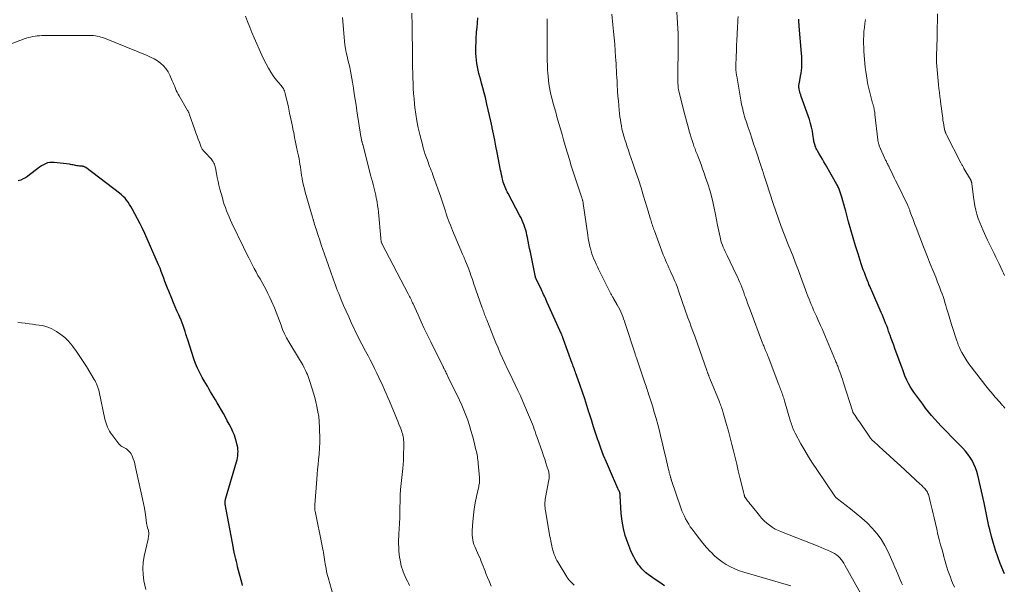
# Model space of a CAD drawing. Units: feet. Extents: x 1984995 to 1990021, y 506522 to 510000.
# Drawn here: x 1985395 to 1985628, y 507855 to 507989 of the extents above; entities that cross this region are included whole.
import ezdxf

# ---------------------------------------------------------------- set-up
doc = ezdxf.new("R2010")
doc.units = ezdxf.units.FT
doc.header["$LTSCALE"] = 100
doc.header["$MEASUREMENT"] = 0
doc.layers.add('CONTOUR INDEX', color=32, linetype='Continuous', lineweight=25)
doc.layers.add('CONTOUR INTERMEDIATE', color=40, linetype='Continuous', lineweight=15)

msp = doc.modelspace()

# ---------------------------------------------------------------- linework, layer by layer
at = {"layer": 'CONTOUR INDEX', "flags": 128}
for points, elevation in [([(1985547.88, 507854.58), (1985546.79, 507855.34), (1985545.69, 507856.09), (1985544.03, 507857.24), (1985543.69, 507857.48), (1985543.37, 507857.74), (1985543.07, 507858.01), (1985542.77, 507858.3), (1985542.49, 507858.6), (1985542.23, 507858.91), (1985541.98, 507859.23), (1985541.74, 507859.57), (1985541.34, 507860.15), (1985540.93, 507860.8), (1985540.56, 507861.46), (1985540.22, 507862.15), (1985539.92, 507862.85), (1985539.16, 507864.77), (1985538.58, 507866.46), (1985538.11, 507868.17), (1985537.81, 507869.92), (1985537.62, 507871.7), (1985537.37, 507875.92), (1985537.36, 507876.01), (1985537.35, 507876.11), (1985537.34, 507876.2), (1985537.33, 507876.3), (1985537.32, 507876.39), (1985537.3, 507876.49), (1985537.27, 507876.58), (1985537.24, 507876.67), (1985537.16, 507876.89), (1985537.08, 507877.09), (1985537, 507877.29), (1985536.92, 507877.48), (1985536.83, 507877.68), (1985534.81, 507882.23), (1985534.11, 507883.86), (1985533.43, 507885.51), (1985532.8, 507887.18), (1985532.2, 507888.86), (1985532.18, 507888.92), (1985531.62, 507890.58), (1985531.06, 507892.24), (1985530.53, 507893.91), (1985530, 507895.58), (1985529.95, 507895.73), (1985529.45, 507897.32), (1985528.94, 507898.91), (1985528.41, 507900.5), (1985527.86, 507902.08), (1985527.01, 507904.54), (1985526.88, 507904.89), (1985526.76, 507905.24), (1985526.63, 507905.59), (1985526.51, 507905.94), (1985526.38, 507906.29), (1985526.25, 507906.64), (1985526.12, 507906.99), (1985526, 507907.34), (1985523.93, 507913.03), (1985523.87, 507913.21), (1985523.8, 507913.38), (1985523.74, 507913.56), (1985523.68, 507913.73), (1985523.56, 507914.05), (1985523.56, 507914.07), (1985523.55, 507914.08), (1985523.54, 507914.1), (1985523.54, 507914.11), (1985523.51, 507914.17), (1985523.5, 507914.19), (1985523.5, 507914.2), (1985523.49, 507914.22), (1985523.48, 507914.24), (1985520.08, 507921.81), (1985519.91, 507922.19), (1985519.74, 507922.56), (1985519.56, 507922.93), (1985519.39, 507923.3), (1985519.21, 507923.67), (1985519.03, 507924.04), (1985518.85, 507924.41), (1985518.68, 507924.78), (1985517.52, 507927.19), (1985517.47, 507927.31), (1985517.42, 507927.43), (1985517.37, 507927.54), (1985517.32, 507927.66), (1985517.28, 507927.79), (1985517.25, 507927.91), (1985517.22, 507928.03), (1985517.19, 507928.16), (1985516.07, 507933.69), (1985515.89, 507934.57), (1985515.72, 507935.45), (1985515.54, 507936.33), (1985515.37, 507937.21), (1985515.26, 507937.76), (1985515.13, 507938.36), (1985514.97, 507938.95), (1985514.79, 507939.54), (1985514.59, 507940.12), (1985514.37, 507940.7), (1985514.13, 507941.26), (1985513.86, 507941.82), (1985513.58, 507942.37), (1985510.79, 507947.62), (1985510.59, 507948), (1985510.41, 507948.38), (1985510.23, 507948.76), (1985510.07, 507949.15), (1985509.92, 507949.54), (1985509.77, 507949.94), (1985509.65, 507950.34), (1985509.54, 507950.75), (1985509.48, 507951), (1985509.35, 507951.53), (1985509.23, 507952.07), (1985509.12, 507952.6), (1985509.01, 507953.14), (1985508.19, 507957.39), (1985507.9, 507958.85), (1985507.61, 507960.3), (1985507.32, 507961.76), (1985507.02, 507963.21), (1985506.99, 507963.39), (1985506.7, 507964.75), (1985506.4, 507966.11), (1985506.1, 507967.47), (1985505.78, 507968.83), (1985505.69, 507969.25), (1985505.41, 507970.39), (1985505.12, 507971.53), (1985504.81, 507972.67), (1985504.5, 507973.81), (1985504.29, 507974.5), (1985504.08, 507975.29), (1985503.87, 507976.08), (1985503.69, 507976.88), (1985503.51, 507977.67), (1985503.37, 507978.48), (1985503.26, 507979.28), (1985503.2, 507980.09), (1985503.16, 507980.91), (1985503.16, 507981.4), (1985503.16, 507982.47), (1985503.19, 507983.53), (1985503.24, 507984.59), (1985503.31, 507985.65), (1985503.33, 507985.92), (1985503.42, 507987.04), (1985503.51, 507988.15), (1985503.59, 507989.27)], 820), ([(1985628.45, 507857.39), (1985627.47, 507859.87), (1985626.89, 507861.44), (1985626.34, 507863.02), (1985625.85, 507864.62), (1985625.4, 507866.23), (1985624.97, 507867.89), (1985624.77, 507868.68), (1985624.58, 507869.47), (1985624.42, 507870.27), (1985624.26, 507871.07), (1985624.11, 507871.87), (1985623.96, 507872.67), (1985623.79, 507873.47), (1985623.62, 507874.26), (1985622.14, 507880.83), (1985621.89, 507881.72), (1985621.6, 507882.59), (1985621.22, 507883.43), (1985620.8, 507884.26), (1985620.31, 507885.04), (1985619.78, 507885.8), (1985619.2, 507886.52), (1985618.58, 507887.21), (1985618.48, 507887.31), (1985617.78, 507888.03), (1985617.08, 507888.74), (1985616.38, 507889.46), (1985615.68, 507890.17), (1985615.02, 507890.84), (1985614.24, 507891.65), (1985613.46, 507892.47), (1985612.69, 507893.3), (1985611.93, 507894.13), (1985611.18, 507894.99), (1985610.46, 507895.85), (1985609.76, 507896.74), (1985609.08, 507897.64), (1985606.98, 507900.5), (1985606.52, 507901.18), (1985606.09, 507901.87), (1985605.7, 507902.59), (1985605.34, 507903.32), (1985604.87, 507904.37), (1985604.78, 507904.6), (1985604.68, 507904.83), (1985604.6, 507905.06), (1985604.52, 507905.3), (1985604.44, 507905.53), (1985604.36, 507905.77), (1985604.28, 507906), (1985604.19, 507906.23), (1985602.5, 507910.86), (1985602.21, 507911.66), (1985601.92, 507912.45), (1985601.64, 507913.25), (1985601.35, 507914.05), (1985601.24, 507914.37), (1985601.01, 507915), (1985600.78, 507915.64), (1985600.54, 507916.27), (1985600.3, 507916.9), (1985600.05, 507917.53), (1985599.8, 507918.15), (1985599.53, 507918.77), (1985599.27, 507919.39), (1985597, 507924.52), (1985596.84, 507924.89), (1985596.68, 507925.27), (1985596.51, 507925.65), (1985596.35, 507926.02), (1985596.2, 507926.4), (1985596.04, 507926.78), (1985595.89, 507927.17), (1985595.74, 507927.55), (1985595.51, 507928.17), (1985595.25, 507928.86), (1985595, 507929.56), (1985594.76, 507930.26), (1985594.53, 507930.96), (1985593.77, 507933.31), (1985593.17, 507935.19), (1985592.6, 507937.08), (1985592.05, 507938.98), (1985591.52, 507940.88), (1985590.84, 507943.42), (1985590.61, 507944.25), (1985590.38, 507945.08), (1985590.14, 507945.92), (1985589.89, 507946.74), (1985589.54, 507947.92), (1985589.46, 507948.16), (1985589.38, 507948.4), (1985589.29, 507948.63), (1985589.19, 507948.86), (1985589.09, 507949.09), (1985588.98, 507949.32), (1985588.86, 507949.54), (1985588.74, 507949.76), (1985586.03, 507954.49), (1985585.66, 507955.13), (1985585.3, 507955.77), (1985584.92, 507956.4), (1985584.55, 507957.04), (1985584.12, 507957.76), (1985583.97, 507958.04), (1985583.83, 507958.32), (1985583.71, 507958.6), (1985583.59, 507958.89), (1985583.56, 507958.99), (1985583.48, 507959.24), (1985583.41, 507959.49), (1985583.35, 507959.75), (1985583.31, 507960), (1985583.27, 507960.26), (1985583.23, 507960.52), (1985583.19, 507960.78), (1985583.15, 507961.04), (1985582.92, 507962.4), (1985582.74, 507963.34), (1985582.52, 507964.26), (1985582.25, 507965.17), (1985581.96, 507966.08), (1985580.29, 507970.68), (1985580.18, 507971.02), (1985580.07, 507971.37), (1985579.97, 507971.71), (1985579.88, 507972.06), (1985579.8, 507972.36), (1985579.76, 507972.56), (1985579.74, 507972.76), (1985579.73, 507972.96), (1985579.73, 507973.17), (1985579.75, 507973.37), (1985579.77, 507973.57), (1985579.8, 507973.77), (1985579.84, 507973.97), (1985580.14, 507975.49), (1985580.25, 507976.15), (1985580.34, 507976.81), (1985580.4, 507977.47), (1985580.43, 507978.14), (1985580.44, 507978.81), (1985580.43, 507979.47), (1985580.4, 507980.14), (1985580.35, 507980.81), (1985579.79, 507987.35), (1985579.76, 507987.77), (1985579.74, 507988.18), (1985579.74, 507988.6), (1985579.74, 507989.01)], 840), ([(1985447.8, 507854.6), (1985447.7, 507855.01), (1985446.67, 507859.08), (1985446.52, 507859.69), (1985446.37, 507860.31), (1985446.22, 507860.92), (1985446.08, 507861.54), (1985445.85, 507862.53), (1985445.82, 507862.65), (1985445.79, 507862.77), (1985445.77, 507862.89), (1985445.74, 507863.01), (1985445.72, 507863.13), (1985445.7, 507863.25), (1985445.67, 507863.37), (1985445.65, 507863.49), (1985443.7, 507873.97), (1985443.68, 507874.11), (1985443.67, 507874.25), (1985443.67, 507874.39), (1985443.68, 507874.53), (1985443.69, 507874.67), (1985443.72, 507874.8), (1985443.75, 507874.94), (1985443.78, 507875.08), (1985446.39, 507883.96), (1985446.52, 507884.44), (1985446.62, 507884.93), (1985446.7, 507885.43), (1985446.75, 507885.92), (1985446.77, 507886.42), (1985446.75, 507886.92), (1985446.69, 507887.41), (1985446.59, 507887.9), (1985446.41, 507888.63), (1985446.17, 507889.47), (1985445.89, 507890.3), (1985445.56, 507891.11), (1985445.19, 507891.9), (1985445.11, 507892.04), (1985444.67, 507892.89), (1985444.22, 507893.74), (1985443.76, 507894.57), (1985443.29, 507895.41), (1985441.79, 507898.01), (1985441.42, 507898.66), (1985441.03, 507899.31), (1985440.65, 507899.96), (1985440.26, 507900.61), (1985439.87, 507901.26), (1985439.49, 507901.91), (1985439.1, 507902.56), (1985438.72, 507903.21), (1985438.25, 507904.01), (1985437.68, 507905.08), (1985437.15, 507906.17), (1985436.69, 507907.29), (1985436.28, 507908.43), (1985434.85, 507912.88), (1985434.63, 507913.56), (1985434.41, 507914.24), (1985434.2, 507914.92), (1985433.98, 507915.6), (1985433.76, 507916.28), (1985433.52, 507916.95), (1985433.25, 507917.61), (1985432.96, 507918.27), (1985432.69, 507918.86), (1985432.26, 507919.81), (1985431.85, 507920.77), (1985431.44, 507921.73), (1985431.04, 507922.69), (1985430.34, 507924.43), (1985430.03, 507925.21), (1985429.73, 507925.99), (1985429.44, 507926.78), (1985429.16, 507927.57), (1985428.87, 507928.36), (1985428.57, 507929.15), (1985428.26, 507929.92), (1985427.92, 507930.69), (1985424.63, 507938.11), (1985424.09, 507939.3), (1985423.53, 507940.47), (1985422.94, 507941.63), (1985422.33, 507942.79), (1985421.67, 507944.02), (1985421.37, 507944.54), (1985421.05, 507945.05), (1985420.71, 507945.55), (1985420.35, 507946.04), (1985419.96, 507946.5), (1985419.56, 507946.94), (1985419.11, 507947.34), (1985418.65, 507947.72), (1985410.64, 507953.79), (1985410.55, 507953.85), (1985410.46, 507953.9), (1985410.37, 507953.95), (1985410.27, 507953.99), (1985410.17, 507954.03), (1985410.07, 507954.05), (1985409.96, 507954.07), (1985409.86, 507954.09), (1985409.15, 507954.15), (1985408.85, 507954.19), (1985408.55, 507954.23), (1985408.25, 507954.28), (1985407.96, 507954.35), (1985407.66, 507954.42), (1985407.37, 507954.47), (1985407.07, 507954.52), (1985406.77, 507954.57), (1985403.15, 507955), (1985402.62, 507955.02), (1985402.11, 507954.99), (1985401.6, 507954.87), (1985401.11, 507954.7), (1985400.63, 507954.46), (1985400.16, 507954.21), (1985399.72, 507953.91), (1985399.29, 507953.6), (1985397.35, 507952.04), (1985396.86, 507951.68), (1985396.34, 507951.35), (1985395.8, 507951.08), (1985395.24, 507950.83), (1985394.66, 507950.63)], 800)]:
    msp.add_lwpolyline(points, dxfattribs=dict(at, elevation=elevation))
at = {"layer": 'CONTOUR INTERMEDIATE', "flags": 128}
for points, elevation in [([(1985604.3, 507854.77), (1985604.05, 507855.3), (1985603.82, 507855.83), (1985603.59, 507856.37), (1985603.27, 507857.15), (1985602.89, 507858.08), (1985602.5, 507859), (1985602.11, 507859.92), (1985601.7, 507860.84), (1985600.91, 507862.62), (1985600.13, 507864.14), (1985599.26, 507865.6), (1985598.23, 507866.96), (1985597.11, 507868.25), (1985595.88, 507869.47), (1985594.62, 507870.64), (1985593.31, 507871.75), (1985591.96, 507872.83), (1985588.88, 507875.18), (1985588.8, 507875.25), (1985588.72, 507875.32), (1985588.64, 507875.39), (1985588.56, 507875.47), (1985588.49, 507875.55), (1985588.42, 507875.63), (1985588.36, 507875.72), (1985588.29, 507875.8), (1985583.96, 507882.13), (1985582.97, 507883.63), (1985582.01, 507885.15), (1985581.1, 507886.69), (1985580.22, 507888.26), (1985578.87, 507890.76), (1985578.7, 507891.1), (1985578.54, 507891.44), (1985578.39, 507891.78), (1985578.25, 507892.13), (1985578.12, 507892.48), (1985577.99, 507892.84), (1985577.87, 507893.2), (1985577.76, 507893.56), (1985576.33, 507898.41), (1985576.23, 507898.74), (1985576.13, 507899.06), (1985576.03, 507899.39), (1985575.92, 507899.71), (1985575.82, 507900.04), (1985575.71, 507900.36), (1985575.59, 507900.68), (1985575.48, 507901), (1985575.36, 507901.32), (1985575.24, 507901.64), (1985575.12, 507901.96), (1985575, 507902.28), (1985572.43, 507908.93), (1985572.3, 507909.25), (1985572.18, 507909.56), (1985572.05, 507909.88), (1985571.92, 507910.19), (1985571.84, 507910.37), (1985571.75, 507910.59), (1985571.66, 507910.81), (1985571.56, 507911.04), (1985571.47, 507911.26), (1985571.38, 507911.48), (1985571.29, 507911.71), (1985571.2, 507911.93), (1985571.11, 507912.16), (1985568.16, 507920.02), (1985567.86, 507920.82), (1985567.57, 507921.61), (1985567.28, 507922.4), (1985566.99, 507923.2), (1985566.87, 507923.54), (1985566.64, 507924.16), (1985566.41, 507924.78), (1985566.18, 507925.4), (1985565.93, 507926.02), (1985565.68, 507926.64), (1985565.42, 507927.25), (1985565.15, 507927.85), (1985564.87, 507928.45), (1985562.69, 507932.92), (1985562.46, 507933.41), (1985562.23, 507933.9), (1985562.01, 507934.39), (1985561.8, 507934.89), (1985561.6, 507935.39), (1985561.42, 507935.9), (1985561.26, 507936.41), (1985561.12, 507936.93), (1985561.04, 507937.28), (1985560.88, 507937.98), (1985560.73, 507938.68), (1985560.58, 507939.38), (1985560.45, 507940.09), (1985559.97, 507942.68), (1985559.59, 507944.52), (1985559.16, 507946.34), (1985558.66, 507948.15), (1985558.11, 507949.95), (1985557.62, 507951.44), (1985557.27, 507952.47), (1985556.91, 507953.51), (1985556.53, 507954.53), (1985556.13, 507955.55), (1985555.83, 507956.3), (1985555.58, 507956.94), (1985555.33, 507957.59), (1985555.1, 507958.23), (1985554.86, 507958.88), (1985554.64, 507959.53), (1985554.42, 507960.19), (1985554.21, 507960.84), (1985554.01, 507961.5), (1985553.75, 507962.38), (1985553.44, 507963.48), (1985553.13, 507964.59), (1985552.83, 507965.7), (1985552.55, 507966.81), (1985551.26, 507971.96), (1985551.21, 507972.16), (1985551.17, 507972.37), (1985551.13, 507972.57), (1985551.11, 507972.78), (1985551.09, 507972.99), (1985551.07, 507973.2), (1985551.07, 507973.41), (1985551.06, 507973.61), (1985551.12, 507984.36), (1985551.12, 507984.51), (1985551.12, 507984.65), (1985551.11, 507984.8), (1985551.11, 507984.95), (1985551.1, 507985.1), (1985551.09, 507985.25), (1985551.08, 507985.4), (1985551.08, 507985.55), (1985550.74, 507991.8)], 832), ([(1985487.45, 507854.67), (1985487.18, 507855.17), (1985486.9, 507855.7), (1985486.63, 507856.24), (1985486.38, 507856.79), (1985486.14, 507857.34), (1985485.92, 507857.91), (1985485.72, 507858.47), (1985485.54, 507859.05), (1985485.39, 507859.63), (1985485.32, 507859.89), (1985485.17, 507860.61), (1985485.04, 507861.34), (1985484.96, 507862.07), (1985484.9, 507862.81), (1985484.85, 507863.63), (1985484.82, 507864.53), (1985484.82, 507865.44), (1985484.85, 507866.34), (1985484.91, 507867.24), (1985484.95, 507867.69), (1985485, 507868.36), (1985485.04, 507869.04), (1985485.07, 507869.71), (1985485.09, 507870.39), (1985485.11, 507871.06), (1985485.12, 507871.74), (1985485.13, 507872.41), (1985485.15, 507873.08), (1985485.18, 507874.66), (1985485.23, 507876.06), (1985485.31, 507877.45), (1985485.42, 507878.84), (1985485.56, 507880.23), (1985485.8, 507882.38), (1985485.83, 507882.69), (1985485.87, 507883.01), (1985485.9, 507883.33), (1985485.93, 507883.64), (1985485.95, 507883.96), (1985485.97, 507884.28), (1985485.98, 507884.6), (1985485.99, 507884.92), (1985486.05, 507888.4), (1985486.04, 507888.79), (1985486.02, 507889.17), (1985485.98, 507889.55), (1985485.91, 507889.93), (1985485.83, 507890.31), (1985485.73, 507890.68), (1985485.62, 507891.04), (1985485.49, 507891.41), (1985485.2, 507892.16), (1985484.91, 507892.9), (1985484.62, 507893.64), (1985484.32, 507894.37), (1985484.02, 507895.1), (1985482.68, 507898.35), (1985482.3, 507899.27), (1985481.91, 507900.17), (1985481.5, 507901.08), (1985481.09, 507901.98), (1985480.16, 507903.98), (1985479.66, 507905.03), (1985479.15, 507906.08), (1985478.62, 507907.11), (1985478.08, 507908.14), (1985477.58, 507909.09), (1985477.28, 507909.64), (1985476.99, 507910.2), (1985476.69, 507910.75), (1985476.39, 507911.31), (1985476.1, 507911.86), (1985475.81, 507912.42), (1985475.53, 507912.99), (1985475.26, 507913.55), (1985473.62, 507917.01), (1985472.99, 507918.36), (1985472.38, 507919.71), (1985471.79, 507921.08), (1985471.21, 507922.44), (1985470.62, 507923.89), (1985470.36, 507924.54), (1985470.1, 507925.2), (1985469.85, 507925.86), (1985469.61, 507926.52), (1985469.37, 507927.18), (1985469.13, 507927.85), (1985468.9, 507928.51), (1985468.67, 507929.18), (1985467.26, 507933.27), (1985466.88, 507934.38), (1985466.5, 507935.48), (1985466.13, 507936.59), (1985465.76, 507937.7), (1985465.25, 507939.19), (1985465.13, 507939.55), (1985465.02, 507939.91), (1985464.91, 507940.28), (1985464.8, 507940.64), (1985464.65, 507941.17), (1985464.62, 507941.27), (1985464.59, 507941.38), (1985464.56, 507941.48), (1985464.54, 507941.58), (1985464.51, 507941.69), (1985464.48, 507941.79), (1985464.45, 507941.9), (1985464.42, 507942), (1985462.7, 507947.97), (1985462.5, 507948.73), (1985462.31, 507949.5), (1985462.14, 507950.26), (1985461.99, 507951.04), (1985461.95, 507951.27), (1985461.84, 507951.93), (1985461.73, 507952.59), (1985461.63, 507953.25), (1985461.54, 507953.91), (1985461.44, 507954.57), (1985461.34, 507955.23), (1985461.22, 507955.88), (1985461.09, 507956.54), (1985460.88, 507957.51), (1985460.65, 507958.65), (1985460.41, 507959.79), (1985460.18, 507960.93), (1985459.95, 507962.08), (1985459.86, 507962.56), (1985459.58, 507963.94), (1985459.29, 507965.33), (1985458.99, 507966.71), (1985458.69, 507968.08), (1985457.95, 507971.38), (1985457.86, 507971.67), (1985457.77, 507971.96), (1985457.64, 507972.24), (1985457.5, 507972.52), (1985457.34, 507972.78), (1985457.16, 507973.03), (1985456.97, 507973.27), (1985456.76, 507973.5), (1985456.5, 507973.77), (1985456.17, 507974.13), (1985455.85, 507974.51), (1985455.56, 507974.9), (1985455.28, 507975.31), (1985454.57, 507976.4), (1985453.97, 507977.38), (1985453.4, 507978.38), (1985452.88, 507979.4), (1985452.4, 507980.44), (1985450.59, 507984.59), (1985450.05, 507985.85), (1985449.53, 507987.12), (1985449.03, 507988.4), (1985448.55, 507989.69)], 808), ([(1985506.81, 507854.46), (1985506.34, 507855.49), (1985505.91, 507856.53), (1985505.54, 507857.5), (1985505.32, 507858.07), (1985505.1, 507858.63), (1985504.88, 507859.2), (1985504.66, 507859.76), (1985504.44, 507860.33), (1985504.21, 507860.89), (1985503.97, 507861.44), (1985503.72, 507861.99), (1985503.1, 507863.35), (1985502.88, 507863.87), (1985502.69, 507864.4), (1985502.53, 507864.94), (1985502.4, 507865.49), (1985502.32, 507866.04), (1985502.26, 507866.6), (1985502.25, 507867.16), (1985502.27, 507867.72), (1985502.43, 507869.79), (1985502.57, 507871.29), (1985502.76, 507872.78), (1985503.01, 507874.25), (1985503.3, 507875.73), (1985503.83, 507878.13), (1985503.88, 507878.4), (1985503.93, 507878.66), (1985503.97, 507878.93), (1985504, 507879.2), (1985504.02, 507879.47), (1985504.03, 507879.74), (1985504.03, 507880.01), (1985504.01, 507880.27), (1985503.72, 507883.56), (1985503.67, 507883.98), (1985503.62, 507884.39), (1985503.57, 507884.81), (1985503.5, 507885.22), (1985503.43, 507885.63), (1985503.35, 507886.04), (1985503.26, 507886.45), (1985503.16, 507886.85), (1985502.65, 507888.93), (1985502.33, 507890.17), (1985501.98, 507891.4), (1985501.61, 507892.63), (1985501.21, 507893.84), (1985500.78, 507895.05), (1985500.32, 507896.24), (1985499.81, 507897.42), (1985499.27, 507898.58), (1985496.53, 507904.21), (1985496.4, 507904.49), (1985496.26, 507904.76), (1985496.13, 507905.04), (1985495.99, 507905.31), (1985495.85, 507905.58), (1985495.78, 507905.72), (1985495.71, 507905.86), (1985495.64, 507906), (1985495.57, 507906.13), (1985495.51, 507906.27), (1985495.44, 507906.41), (1985495.37, 507906.55), (1985495.3, 507906.69), (1985492.45, 507912.46), (1985491.68, 507914.04), (1985490.92, 507915.63), (1985490.18, 507917.22), (1985489.45, 507918.82), (1985488.28, 507921.43), (1985488.14, 507921.73), (1985488, 507922.03), (1985487.86, 507922.33), (1985487.72, 507922.63), (1985487.58, 507922.92), (1985487.43, 507923.22), (1985487.28, 507923.51), (1985487.13, 507923.81), (1985480.96, 507935.6), (1985480.92, 507935.7), (1985480.88, 507935.79), (1985480.83, 507935.88), (1985480.8, 507935.98), (1985480.76, 507936.08), (1985480.73, 507936.18), (1985480.71, 507936.28), (1985480.69, 507936.38), (1985480.67, 507936.47), (1985480.65, 507936.62), (1985480.63, 507936.77), (1985480.61, 507936.92), (1985480.6, 507937.07), (1985480.03, 507943.24), (1985479.95, 507944.02), (1985479.85, 507944.79), (1985479.72, 507945.56), (1985479.58, 507946.33), (1985479.53, 507946.54), (1985479.39, 507947.2), (1985479.25, 507947.85), (1985479.09, 507948.5), (1985478.93, 507949.15), (1985478.76, 507949.8), (1985478.6, 507950.45), (1985478.43, 507951.1), (1985478.26, 507951.75), (1985476.32, 507959.22), (1985476.29, 507959.32), (1985476.26, 507959.43), (1985476.24, 507959.53), (1985476.21, 507959.64), (1985476.18, 507959.74), (1985476.16, 507959.85), (1985476.13, 507959.95), (1985476.11, 507960.06), (1985476.06, 507960.29), (1985476.02, 507960.51), (1985475.98, 507960.73), (1985475.94, 507960.95), (1985475.9, 507961.17), (1985474.94, 507967.22), (1985474.73, 507968.57), (1985474.52, 507969.91), (1985474.32, 507971.26), (1985474.12, 507972.6), (1985473.91, 507974.01), (1985473.77, 507974.91), (1985473.61, 507975.8), (1985473.43, 507976.69), (1985473.23, 507977.57), (1985473.02, 507978.45), (1985472.82, 507979.34), (1985472.62, 507980.22), (1985472.43, 507981.11), (1985472.25, 507982.01), (1985472.11, 507982.9), (1985471.99, 507983.8), (1985471.9, 507984.71), (1985471.55, 507989.37)], 812), ([(1985526.45, 507854.72), (1985526.08, 507855.09), (1985525.38, 507855.8), (1985525.37, 507855.82), (1985525.35, 507855.83), (1985525.34, 507855.85), (1985525.32, 507855.87), (1985525.26, 507855.93), (1985525.25, 507855.95), (1985525.23, 507855.97), (1985525.22, 507855.98), (1985525.21, 507856), (1985525.06, 507856.2), (1985524.98, 507856.32), (1985524.9, 507856.43), (1985524.82, 507856.56), (1985524.74, 507856.68), (1985522.63, 507860.11), (1985522.36, 507860.57), (1985522.12, 507861.05), (1985521.91, 507861.53), (1985521.71, 507862.03), (1985521.54, 507862.53), (1985521.39, 507863.04), (1985521.26, 507863.56), (1985521.14, 507864.08), (1985521.13, 507864.12), (1985521.03, 507864.66), (1985520.92, 507865.2), (1985520.82, 507865.74), (1985520.72, 507866.29), (1985519.66, 507872.39), (1985519.6, 507872.78), (1985519.56, 507873.17), (1985519.53, 507873.56), (1985519.52, 507873.95), (1985519.53, 507874.34), (1985519.56, 507874.73), (1985519.6, 507875.11), (1985519.66, 507875.5), (1985520.45, 507879.67), (1985520.49, 507879.94), (1985520.52, 507880.21), (1985520.53, 507880.48), (1985520.53, 507880.76), (1985520.5, 507881.03), (1985520.47, 507881.3), (1985520.41, 507881.57), (1985520.34, 507881.83), (1985520, 507882.95), (1985519.74, 507883.77), (1985519.48, 507884.59), (1985519.2, 507885.4), (1985518.92, 507886.22), (1985517.6, 507889.98), (1985517.4, 507890.56), (1985517.19, 507891.14), (1985516.98, 507891.72), (1985516.77, 507892.3), (1985516.56, 507892.88), (1985516.34, 507893.45), (1985516.11, 507894.02), (1985515.87, 507894.59), (1985514.29, 507898.28), (1985513.71, 507899.61), (1985513.11, 507900.93), (1985512.49, 507902.24), (1985511.85, 507903.55), (1985511.74, 507903.78), (1985511.16, 507904.96), (1985510.58, 507906.15), (1985510.02, 507907.35), (1985509.47, 507908.56), (1985508.94, 507909.76), (1985508.42, 507910.98), (1985507.91, 507912.2), (1985507.41, 507913.42), (1985505.71, 507917.65), (1985505.65, 507917.81), (1985505.59, 507917.96), (1985505.53, 507918.12), (1985505.47, 507918.28), (1985505.41, 507918.44), (1985505.35, 507918.6), (1985505.29, 507918.76), (1985505.23, 507918.92), (1985505.12, 507919.24), (1985505.01, 507919.56), (1985504.89, 507919.88), (1985504.78, 507920.2), (1985504.67, 507920.52), (1985502.62, 507926.38), (1985502.48, 507926.79), (1985502.34, 507927.2), (1985502.2, 507927.61), (1985502.06, 507928.02), (1985501.91, 507928.43), (1985501.76, 507928.84), (1985501.61, 507929.24), (1985501.46, 507929.65), (1985500.54, 507931.96), (1985500.48, 507932.11), (1985500.41, 507932.27), (1985500.35, 507932.43), (1985500.28, 507932.59), (1985500.21, 507932.74), (1985500.14, 507932.9), (1985500.08, 507933.06), (1985500.01, 507933.21), (1985497.63, 507938.83), (1985497.36, 507939.48), (1985497.1, 507940.14), (1985496.85, 507940.8), (1985496.6, 507941.46), (1985496.37, 507942.12), (1985496.14, 507942.79), (1985495.92, 507943.46), (1985495.71, 507944.14), (1985495.69, 507944.18), (1985495.47, 507944.88), (1985495.25, 507945.57), (1985495.01, 507946.27), (1985494.77, 507946.96), (1985493.12, 507951.59), (1985492.94, 507952.08), (1985492.76, 507952.58), (1985492.57, 507953.07), (1985492.38, 507953.56), (1985492.19, 507954.05), (1985492, 507954.54), (1985491.82, 507955.04), (1985491.64, 507955.53), (1985491.43, 507956.11), (1985491.16, 507956.89), (1985490.9, 507957.68), (1985490.67, 507958.48), (1985490.46, 507959.29), (1985489.86, 507961.65), (1985489.49, 507963.24), (1985489.17, 507964.84), (1985488.91, 507966.45), (1985488.7, 507968.07), (1985488.62, 507968.87), (1985488.49, 507970.1), (1985488.39, 507971.33), (1985488.31, 507972.56), (1985488.25, 507973.79), (1985488.2, 507975.02), (1985488.17, 507976.25), (1985488.14, 507977.49), (1985488.13, 507978.72), (1985488.1, 507982.34), (1985488.1, 507982.75), (1985488.09, 507983.15), (1985488.09, 507983.56), (1985488.08, 507983.96), (1985488.08, 507984.37), (1985488.07, 507984.78), (1985488.06, 507985.18), (1985488.05, 507985.59), (1985488.05, 507985.66), (1985488.04, 507986.1), (1985488.03, 507986.54), (1985488.02, 507986.99), (1985488.01, 507987.43), (1985487.98, 507990.41)], 816), ([(1985577.78, 507854.52), (1985566.7, 507857.77), (1985565.61, 507858.14), (1985564.54, 507858.57), (1985563.51, 507859.07), (1985562.5, 507859.63), (1985561.54, 507860.27), (1985560.62, 507860.95), (1985559.76, 507861.71), (1985558.93, 507862.51), (1985558.73, 507862.73), (1985557.85, 507863.69), (1985556.99, 507864.67), (1985556.17, 507865.68), (1985555.37, 507866.71), (1985554.41, 507868), (1985553.99, 507868.58), (1985553.6, 507869.18), (1985553.23, 507869.79), (1985552.88, 507870.42), (1985552.57, 507871.06), (1985552.27, 507871.71), (1985552, 507872.37), (1985551.76, 507873.04), (1985549.55, 507879.53), (1985549.52, 507879.64), (1985549.48, 507879.74), (1985549.45, 507879.85), (1985549.42, 507879.96), (1985549.39, 507880.07), (1985549.36, 507880.18), (1985549.32, 507880.29), (1985549.29, 507880.4), (1985549.26, 507880.52), (1985549.21, 507880.69), (1985549.16, 507880.86), (1985549.11, 507881.03), (1985549.07, 507881.19), (1985549.01, 507881.38), (1985548.94, 507881.64), (1985548.88, 507881.91), (1985548.81, 507882.17), (1985548.75, 507882.44), (1985548.09, 507885.31), (1985547.74, 507886.82), (1985547.39, 507888.32), (1985547.02, 507889.82), (1985546.66, 507891.31), (1985546.27, 507892.81), (1985545.87, 507894.29), (1985545.44, 507895.78), (1985544.99, 507897.25), (1985544.24, 507899.66), (1985544.11, 507900.04), (1985543.99, 507900.41), (1985543.87, 507900.79), (1985543.74, 507901.17), (1985543.61, 507901.55), (1985543.49, 507901.93), (1985543.36, 507902.3), (1985543.23, 507902.68), (1985541.29, 507908.44), (1985541.23, 507908.61), (1985541.17, 507908.78), (1985541.11, 507908.95), (1985541.05, 507909.12), (1985540.95, 507909.43), (1985540.94, 507909.45), (1985540.94, 507909.46), (1985540.93, 507909.48), (1985540.93, 507909.49), (1985540.9, 507909.56), (1985540.9, 507909.57), (1985540.89, 507909.59), (1985540.89, 507909.6), (1985540.88, 507909.62), (1985538.57, 507916.77), (1985538.38, 507917.34), (1985538.18, 507917.91), (1985537.97, 507918.47), (1985537.74, 507919.03), (1985537.5, 507919.58), (1985537.25, 507920.13), (1985536.97, 507920.66), (1985536.68, 507921.19), (1985535.77, 507922.76), (1985535.67, 507922.93), (1985535.57, 507923.11), (1985535.47, 507923.28), (1985535.37, 507923.46), (1985535.27, 507923.63), (1985535.17, 507923.81), (1985535.08, 507923.99), (1985534.99, 507924.17), (1985532.24, 507929.67), (1985531.95, 507930.27), (1985531.67, 507930.86), (1985531.4, 507931.46), (1985531.13, 507932.07), (1985530.89, 507932.68), (1985530.67, 507933.3), (1985530.48, 507933.92), (1985530.3, 507934.56), (1985530.26, 507934.74), (1985530.09, 507935.48), (1985529.93, 507936.22), (1985529.8, 507936.96), (1985529.68, 507937.71), (1985528.62, 507945.22), (1985528.6, 507945.32), (1985528.59, 507945.42), (1985528.57, 507945.51), (1985528.55, 507945.61), (1985528.53, 507945.71), (1985528.51, 507945.81), (1985528.48, 507945.9), (1985528.46, 507946), (1985528.41, 507946.15), (1985528.36, 507946.33), (1985528.3, 507946.5), (1985528.25, 507946.67), (1985528.19, 507946.84), (1985526.25, 507952.75), (1985525.77, 507954.23), (1985525.31, 507955.7), (1985524.86, 507957.19), (1985524.42, 507958.67), (1985524.32, 507959.03), (1985523.95, 507960.34), (1985523.57, 507961.65), (1985523.2, 507962.96), (1985522.83, 507964.27), (1985522.67, 507964.81), (1985522.38, 507965.85), (1985522.08, 507966.9), (1985521.79, 507967.94), (1985521.5, 507968.99), (1985521.38, 507969.4), (1985521.16, 507970.25), (1985520.95, 507971.09), (1985520.77, 507971.94), (1985520.6, 507972.79), (1985520.46, 507973.65), (1985520.34, 507974.51), (1985520.25, 507975.37), (1985520.19, 507976.24), (1985520.16, 507976.85), (1985520.11, 507978.03), (1985520.07, 507979.2), (1985520.06, 507980.38), (1985520.06, 507981.56), (1985520.08, 507984.59), (1985520.08, 507985.7), (1985520.08, 507986.81), (1985520.08, 507987.92), (1985520.08, 507989.04)], 824), ([(1985597.24, 507847.57), (1985590.66, 507859.5), (1985590.39, 507859.96), (1985590.09, 507860.4), (1985589.77, 507860.83), (1985589.42, 507861.23), (1985589.04, 507861.6), (1985588.63, 507861.94), (1985588.18, 507862.22), (1985587.71, 507862.47), (1985587.23, 507862.68), (1985586.5, 507863.01), (1985585.76, 507863.32), (1985585.02, 507863.63), (1985584.28, 507863.93), (1985575.62, 507867.34), (1985574.87, 507867.67), (1985574.13, 507868.04), (1985573.42, 507868.46), (1985572.74, 507868.93), (1985572.09, 507869.44), (1985571.47, 507869.99), (1985570.9, 507870.58), (1985570.36, 507871.21), (1985568.71, 507873.3), (1985568.42, 507873.66), (1985568.13, 507874.03), (1985567.85, 507874.4), (1985567.57, 507874.76), (1985567.07, 507875.41), (1985567.03, 507875.46), (1985567, 507875.5), (1985566.97, 507875.55), (1985566.94, 507875.6), (1985566.92, 507875.64), (1985566.89, 507875.69), (1985566.87, 507875.75), (1985566.85, 507875.8), (1985566.83, 507875.88), (1985566.81, 507875.97), (1985566.78, 507876.06), (1985566.76, 507876.15), (1985566.74, 507876.25), (1985566.72, 507876.32), (1985566.69, 507876.45), (1985566.66, 507876.58), (1985566.63, 507876.71), (1985566.6, 507876.84), (1985565.75, 507880.29), (1985565.37, 507881.86), (1985564.99, 507883.42), (1985564.61, 507884.99), (1985564.22, 507886.56), (1985563.83, 507888.12), (1985563.43, 507889.68), (1985563.02, 507891.24), (1985562.59, 507892.8), (1985561.8, 507895.61), (1985561.7, 507895.94), (1985561.6, 507896.27), (1985561.49, 507896.6), (1985561.38, 507896.93), (1985561.26, 507897.25), (1985561.13, 507897.57), (1985561.01, 507897.9), (1985560.88, 507898.22), (1985558.64, 507903.73), (1985558.56, 507903.91), (1985558.49, 507904.1), (1985558.41, 507904.28), (1985558.34, 507904.47), (1985558.3, 507904.56), (1985558.25, 507904.7), (1985558.2, 507904.84), (1985558.15, 507904.98), (1985558.09, 507905.12), (1985558.04, 507905.26), (1985557.99, 507905.4), (1985557.94, 507905.53), (1985557.9, 507905.67), (1985555.03, 507913.78), (1985554.74, 507914.59), (1985554.44, 507915.39), (1985554.15, 507916.2), (1985553.85, 507917), (1985553.41, 507918.15), (1985553.32, 507918.37), (1985553.24, 507918.6), (1985553.16, 507918.82), (1985553.08, 507919.05), (1985553, 507919.28), (1985552.92, 507919.51), (1985552.84, 507919.73), (1985552.77, 507919.96), (1985551.21, 507924.52), (1985550.92, 507925.35), (1985550.6, 507926.17), (1985550.27, 507926.98), (1985549.91, 507927.79), (1985549.74, 507928.16), (1985549.46, 507928.77), (1985549.18, 507929.39), (1985548.9, 507930), (1985548.62, 507930.61), (1985548.34, 507931.23), (1985548.08, 507931.85), (1985547.83, 507932.47), (1985547.58, 507933.1), (1985545.46, 507938.8), (1985545.34, 507939.12), (1985545.23, 507939.44), (1985545.11, 507939.76), (1985545, 507940.08), (1985544.9, 507940.4), (1985544.79, 507940.73), (1985544.69, 507941.05), (1985544.6, 507941.38), (1985544.55, 507941.56), (1985544.42, 507941.98), (1985544.3, 507942.4), (1985544.18, 507942.81), (1985544.05, 507943.23), (1985542.91, 507947.03), (1985542.31, 507948.99), (1985541.68, 507950.96), (1985541.03, 507952.91), (1985540.37, 507954.85), (1985539.6, 507957.03), (1985539.31, 507957.88), (1985539.02, 507958.74), (1985538.74, 507959.6), (1985538.46, 507960.47), (1985538.36, 507960.78), (1985538.15, 507961.49), (1985537.96, 507962.21), (1985537.79, 507962.93), (1985537.64, 507963.65), (1985537.51, 507964.38), (1985537.4, 507965.11), (1985537.3, 507965.84), (1985537.21, 507966.58), (1985537.13, 507967.36), (1985537.02, 507968.49), (1985536.93, 507969.61), (1985536.84, 507970.74), (1985536.76, 507971.87), (1985536.66, 507973.48), (1985536.61, 507974.3), (1985536.57, 507975.13), (1985536.52, 507975.95), (1985536.48, 507976.77), (1985536.43, 507977.6), (1985536.38, 507978.42), (1985536.33, 507979.25), (1985536.28, 507980.07), (1985536.18, 507981.49), (1985536.06, 507983.03), (1985535.93, 507984.56), (1985535.79, 507986.09), (1985535.64, 507987.62), (1985535.37, 507990.15)], 828), ([(1985616.64, 507854.22), (1985616.18, 507855.28), (1985615.94, 507855.86), (1985615.64, 507856.64), (1985615.35, 507857.42), (1985615.08, 507858.21), (1985614.83, 507859.01), (1985614.59, 507859.81), (1985614.35, 507860.61), (1985614.12, 507861.41), (1985613.9, 507862.22), (1985613.66, 507863.07), (1985613.33, 507864.3), (1985613.02, 507865.53), (1985612.71, 507866.77), (1985612.42, 507868.01), (1985611.81, 507870.7), (1985611.59, 507871.67), (1985611.36, 507872.65), (1985611.12, 507873.62), (1985610.87, 507874.59), (1985610.5, 507875.99), (1985610.42, 507876.25), (1985610.33, 507876.5), (1985610.21, 507876.75), (1985610.07, 507876.99), (1985609.92, 507877.21), (1985609.76, 507877.43), (1985609.58, 507877.63), (1985609.39, 507877.83), (1985609.36, 507877.86), (1985609.15, 507878.07), (1985608.93, 507878.27), (1985608.72, 507878.48), (1985608.5, 507878.68), (1985605.02, 507881.91), (1985603.72, 507883.1), (1985602.43, 507884.29), (1985601.12, 507885.48), (1985599.82, 507886.66), (1985597.38, 507888.86), (1985597.29, 507888.94), (1985597.21, 507889.03), (1985597.12, 507889.12), (1985597.04, 507889.21), (1985596.96, 507889.31), (1985596.89, 507889.4), (1985596.82, 507889.5), (1985596.74, 507889.6), (1985594.07, 507893.47), (1985593.82, 507893.83), (1985593.57, 507894.2), (1985593.31, 507894.56), (1985593.06, 507894.93), (1985592.56, 507895.62), (1985592.53, 507895.68), (1985592.5, 507895.74), (1985592.49, 507895.76), (1985592.49, 507895.78), (1985592.48, 507895.79), (1985592.48, 507895.81), (1985590.23, 507902.99), (1985590.05, 507903.56), (1985589.86, 507904.14), (1985589.66, 507904.72), (1985589.46, 507905.29), (1985589.23, 507905.91), (1985589.14, 507906.17), (1985589.04, 507906.43), (1985588.94, 507906.68), (1985588.84, 507906.94), (1985588.73, 507907.19), (1985588.63, 507907.45), (1985588.52, 507907.7), (1985588.42, 507907.95), (1985585.21, 507915.53), (1985584.89, 507916.28), (1985584.57, 507917.02), (1985584.24, 507917.76), (1985583.9, 507918.5), (1985583.81, 507918.69), (1985583.52, 507919.33), (1985583.23, 507919.98), (1985582.95, 507920.63), (1985582.67, 507921.27), (1985582.39, 507921.93), (1985582.13, 507922.58), (1985581.87, 507923.24), (1985581.63, 507923.9), (1985579.81, 507928.92), (1985579.66, 507929.33), (1985579.51, 507929.74), (1985579.35, 507930.15), (1985579.2, 507930.56), (1985579.04, 507930.97), (1985578.88, 507931.38), (1985578.72, 507931.79), (1985578.55, 507932.19), (1985578.26, 507932.89), (1985577.94, 507933.65), (1985577.63, 507934.41), (1985577.33, 507935.17), (1985577.02, 507935.93), (1985576.22, 507937.99), (1985575.53, 507939.78), (1985574.87, 507941.59), (1985574.24, 507943.4), (1985573.63, 507945.23), (1985572.03, 507950.15), (1985571.88, 507950.62), (1985571.73, 507951.08), (1985571.58, 507951.55), (1985571.44, 507952.02), (1985571.24, 507952.68), (1985571.19, 507952.82), (1985571.15, 507952.95), (1985571.11, 507953.09), (1985571.07, 507953.22), (1985571.02, 507953.36), (1985570.98, 507953.49), (1985570.94, 507953.62), (1985570.89, 507953.76), (1985569.44, 507958.13), (1985569, 507959.43), (1985568.57, 507960.73), (1985568.14, 507962.02), (1985567.71, 507963.32), (1985567.21, 507964.81), (1985567.03, 507965.37), (1985566.86, 507965.93), (1985566.7, 507966.49), (1985566.55, 507967.05), (1985566.41, 507967.62), (1985566.28, 507968.18), (1985566.16, 507968.75), (1985566.06, 507969.31), (1985564.98, 507975.45), (1985564.95, 507975.61), (1985564.92, 507975.78), (1985564.9, 507975.94), (1985564.87, 507976.11), (1985564.86, 507976.17), (1985564.85, 507976.3), (1985564.83, 507976.44), (1985564.82, 507976.57), (1985564.8, 507976.71), (1985564.79, 507976.85), (1985564.79, 507976.98), (1985564.78, 507977.12), (1985564.78, 507977.26), (1985564.78, 507977.29), (1985564.78, 507977.44), (1985564.78, 507977.59), (1985564.78, 507977.74), (1985564.78, 507977.89), (1985564.85, 507980.16), (1985564.9, 507981.45), (1985564.95, 507982.73), (1985565.01, 507984.02), (1985565.08, 507985.31), (1985565.19, 507987.31), (1985565.24, 507988.09), (1985565.28, 507988.86), (1985565.33, 507989.63)], 836), ([(1985628.57, 507896.71), (1985628.39, 507896.92), (1985628.23, 507897.1), (1985628.13, 507897.22), (1985628.02, 507897.34), (1985627.92, 507897.45), (1985627.82, 507897.57), (1985626.56, 507898.98), (1985626.24, 507899.35), (1985625.92, 507899.72), (1985625.61, 507900.09), (1985625.3, 507900.47), (1985624.99, 507900.85), (1985624.69, 507901.23), (1985624.39, 507901.62), (1985624.08, 507902), (1985620.58, 507906.48), (1985620.04, 507907.2), (1985619.53, 507907.95), (1985619.05, 507908.71), (1985618.59, 507909.49), (1985618.37, 507909.9), (1985618.06, 507910.5), (1985617.77, 507911.11), (1985617.53, 507911.73), (1985617.3, 507912.37), (1985617.2, 507912.68), (1985617.04, 507913.16), (1985616.88, 507913.65), (1985616.72, 507914.13), (1985616.55, 507914.62), (1985616.39, 507915.1), (1985616.23, 507915.59), (1985616.08, 507916.08), (1985615.93, 507916.57), (1985615.18, 507919.01), (1985614.97, 507919.7), (1985614.76, 507920.4), (1985614.56, 507921.09), (1985614.35, 507921.79), (1985614.14, 507922.48), (1985613.91, 507923.17), (1985613.67, 507923.86), (1985613.42, 507924.54), (1985613.06, 507925.47), (1985612.62, 507926.61), (1985612.17, 507927.75), (1985611.72, 507928.89), (1985611.26, 507930.03), (1985611.2, 507930.17), (1985610.72, 507931.38), (1985610.23, 507932.58), (1985609.75, 507933.79), (1985609.28, 507935.01), (1985607.52, 507939.55), (1985607.25, 507940.26), (1985606.98, 507940.97), (1985606.71, 507941.69), (1985606.45, 507942.4), (1985606.07, 507943.45), (1985606, 507943.64), (1985605.93, 507943.83), (1985605.86, 507944.02), (1985605.78, 507944.21), (1985605.7, 507944.4), (1985605.62, 507944.58), (1985605.54, 507944.76), (1985605.45, 507944.95), (1985602.99, 507950.03), (1985602.66, 507950.71), (1985602.33, 507951.38), (1985602.01, 507952.06), (1985601.68, 507952.74), (1985601.25, 507953.64), (1985601.14, 507953.87), (1985601.03, 507954.09), (1985600.92, 507954.31), (1985600.81, 507954.53), (1985600.78, 507954.59), (1985600.69, 507954.78), (1985600.59, 507954.97), (1985600.49, 507955.16), (1985600.4, 507955.35), (1985600.3, 507955.54), (1985600.21, 507955.73), (1985600.12, 507955.92), (1985600.03, 507956.12), (1985598.79, 507958.97), (1985598.73, 507959.13), (1985598.67, 507959.3), (1985598.62, 507959.47), (1985598.57, 507959.64), (1985598.53, 507959.81), (1985598.5, 507959.99), (1985598.47, 507960.16), (1985598.45, 507960.34), (1985597.77, 507966.41), (1985597.73, 507966.67), (1985597.7, 507966.94), (1985597.66, 507967.2), (1985597.61, 507967.47), (1985597.58, 507967.62), (1985597.55, 507967.81), (1985597.51, 507967.99), (1985597.46, 507968.18), (1985597.41, 507968.36), (1985597.36, 507968.54), (1985597.31, 507968.73), (1985597.26, 507968.91), (1985597.21, 507969.09), (1985596.78, 507970.62), (1985596.53, 507971.57), (1985596.3, 507972.52), (1985596.09, 507973.48), (1985595.91, 507974.44), (1985595.9, 507974.52), (1985595.73, 507975.53), (1985595.59, 507976.55), (1985595.48, 507977.56), (1985595.38, 507978.58), (1985595.16, 507981.34), (1985595.1, 507982.29), (1985595.06, 507983.24), (1985595.07, 507984.19), (1985595.09, 507985.13), (1985595.16, 507986.08), (1985595.25, 507987.02), (1985595.37, 507987.96), (1985595.53, 507988.9)], 844), ([(1985628.44, 507928.21), (1985628.23, 507928.71), (1985628, 507929.22), (1985627.21, 507930.94), (1985626.83, 507931.75), (1985626.45, 507932.56), (1985626.05, 507933.36), (1985625.65, 507934.17), (1985625.25, 507934.97), (1985624.85, 507935.77), (1985624.47, 507936.58), (1985624.08, 507937.39), (1985623.42, 507938.82), (1985623.01, 507939.77), (1985622.62, 507940.74), (1985622.27, 507941.72), (1985621.95, 507942.71), (1985621.68, 507943.71), (1985621.44, 507944.72), (1985621.26, 507945.74), (1985621.11, 507946.77), (1985620.72, 507950.02), (1985620.7, 507950.14), (1985620.68, 507950.27), (1985620.65, 507950.39), (1985620.61, 507950.51), (1985620.57, 507950.63), (1985620.52, 507950.75), (1985620.47, 507950.86), (1985620.41, 507950.97), (1985618.87, 507953.6), (1985618.77, 507953.77), (1985618.68, 507953.93), (1985618.58, 507954.09), (1985618.49, 507954.26), (1985618.4, 507954.43), (1985618.31, 507954.59), (1985618.22, 507954.76), (1985618.13, 507954.93), (1985614.73, 507961.56), (1985614.67, 507961.67), (1985614.62, 507961.79), (1985614.57, 507961.91), (1985614.52, 507962.03), (1985614.47, 507962.15), (1985614.43, 507962.27), (1985614.39, 507962.39), (1985614.36, 507962.52), (1985614.19, 507963.32), (1985614.08, 507963.85), (1985613.98, 507964.38), (1985613.89, 507964.91), (1985613.82, 507965.44), (1985613.74, 507966.11), (1985613.63, 507966.98), (1985613.52, 507967.85), (1985613.41, 507968.72), (1985613.29, 507969.59), (1985613.28, 507969.72), (1985613.16, 507970.65), (1985613.04, 507971.59), (1985612.94, 507972.52), (1985612.85, 507973.46), (1985612.51, 507977), (1985612.44, 507977.86), (1985612.39, 507978.72), (1985612.38, 507979.58), (1985612.38, 507980.44), (1985612.39, 507981.11), (1985612.41, 507981.64), (1985612.42, 507982.16), (1985612.44, 507982.69), (1985612.46, 507983.21), (1985612.48, 507983.74), (1985612.49, 507984.27), (1985612.5, 507984.79), (1985612.51, 507985.32), (1985612.56, 507990.22)], 848), ([(1985469.7, 507850.87), (1985468.12, 507856.5), (1985467.93, 507857.21), (1985467.76, 507857.92), (1985467.62, 507858.64), (1985467.49, 507859.37), (1985467.43, 507859.74), (1985467.34, 507860.28), (1985467.25, 507860.82), (1985467.17, 507861.36), (1985467.09, 507861.9), (1985467, 507862.44), (1985466.91, 507862.98), (1985466.81, 507863.52), (1985466.7, 507864.05), (1985465.02, 507872.28), (1985464.99, 507872.43), (1985464.97, 507872.58), (1985464.95, 507872.74), (1985464.94, 507872.89), (1985464.93, 507873.02), (1985464.93, 507873.11), (1985464.93, 507873.2), (1985464.93, 507873.29), (1985464.94, 507873.38), (1985464.95, 507873.47), (1985464.96, 507873.56), (1985464.96, 507873.65), (1985464.97, 507873.74), (1985465.43, 507879.9), (1985465.52, 507881.04), (1985465.61, 507882.18), (1985465.72, 507883.32), (1985465.82, 507884.46), (1985465.96, 507885.8), (1985466, 507886.27), (1985466.04, 507886.74), (1985466.08, 507887.21), (1985466.11, 507887.68), (1985466.13, 507888.15), (1985466.14, 507888.62), (1985466.14, 507889.09), (1985466.13, 507889.56), (1985465.98, 507893.86), (1985465.97, 507894.05), (1985465.95, 507894.24), (1985465.94, 507894.44), (1985465.92, 507894.63), (1985465.89, 507894.82), (1985465.86, 507895.01), (1985465.83, 507895.2), (1985465.79, 507895.39), (1985465.42, 507897.13), (1985465.18, 507898.18), (1985464.93, 507899.23), (1985464.64, 507900.27), (1985464.34, 507901.31), (1985463.73, 507903.29), (1985463.57, 507903.75), (1985463.4, 507904.21), (1985463.22, 507904.67), (1985463.02, 507905.12), (1985462.79, 507905.61), (1985462.46, 507906.29), (1985462.11, 507906.97), (1985461.73, 507907.63), (1985461.35, 507908.29), (1985458.81, 507912.42), (1985458.27, 507913.38), (1985457.77, 507914.35), (1985457.34, 507915.35), (1985456.95, 507916.37), (1985456.58, 507917.41), (1985456.19, 507918.43), (1985455.79, 507919.45), (1985455.37, 507920.47), (1985454.69, 507922.07), (1985454.29, 507922.97), (1985453.86, 507923.87), (1985453.41, 507924.75), (1985452.94, 507925.62), (1985452.45, 507926.48), (1985451.97, 507927.35), (1985451.49, 507928.21), (1985451.02, 507929.08), (1985450.62, 507929.83), (1985449.95, 507931.07), (1985449.3, 507932.33), (1985448.67, 507933.59), (1985448.05, 507934.86), (1985445.31, 507940.6), (1985444.97, 507941.33), (1985444.65, 507942.06), (1985444.34, 507942.8), (1985444.04, 507943.55), (1985443.76, 507944.3), (1985443.5, 507945.06), (1985443.26, 507945.82), (1985443.04, 507946.6), (1985442.48, 507948.64), (1985442.24, 507949.57), (1985442.01, 507950.51), (1985441.81, 507951.45), (1985441.63, 507952.4), (1985441.39, 507953.69), (1985441.32, 507953.98), (1985441.24, 507954.28), (1985441.14, 507954.57), (1985441.03, 507954.85), (1985440.89, 507955.12), (1985440.74, 507955.38), (1985440.56, 507955.63), (1985440.36, 507955.86), (1985438.86, 507957.44), (1985438.73, 507957.58), (1985438.61, 507957.72), (1985438.5, 507957.86), (1985438.39, 507958.01), (1985438.28, 507958.17), (1985438.19, 507958.32), (1985438.11, 507958.49), (1985438.03, 507958.66), (1985437.6, 507959.78), (1985437.32, 507960.51), (1985437.04, 507961.25), (1985436.77, 507961.99), (1985436.51, 507962.73), (1985435.2, 507966.54), (1985435.16, 507966.64), (1985435.12, 507966.75), (1985435.07, 507966.85), (1985435.02, 507966.95), (1985434.97, 507967.05), (1985434.91, 507967.15), (1985434.86, 507967.25), (1985434.8, 507967.35), (1985432.8, 507970.76), (1985432.56, 507971.19), (1985432.33, 507971.63), (1985432.13, 507972.08), (1985431.93, 507972.54), (1985431.75, 507973), (1985431.56, 507973.46), (1985431.37, 507973.91), (1985431.18, 507974.37), (1985430.6, 507975.73), (1985430.18, 507976.53), (1985429.68, 507977.28), (1985429.07, 507977.95), (1985428.39, 507978.55), (1985427.63, 507979.07), (1985426.85, 507979.56), (1985426.03, 507979.98), (1985425.18, 507980.36), (1985415.07, 507984.44), (1985414.65, 507984.6), (1985414.23, 507984.74), (1985413.8, 507984.85), (1985413.37, 507984.95), (1985412.93, 507985.03), (1985412.49, 507985.09), (1985412.05, 507985.12), (1985411.61, 507985.13), (1985401.28, 507985.11), (1985400.75, 507985.1), (1985400.22, 507985.08), (1985399.69, 507985.05), (1985399.16, 507985.01), (1985398.63, 507984.94), (1985398.11, 507984.86), (1985397.59, 507984.75), (1985397.08, 507984.62), (1985397.06, 507984.62), (1985396.54, 507984.46), (1985396.02, 507984.3), (1985395.51, 507984.12), (1985395, 507983.94), (1985389.59, 507981.88)], 804), ([(1985424.87, 507853.7), (1985424.44, 507855.77), (1985424.24, 507857.22), (1985424.16, 507858.67), (1985424.27, 507860.12), (1985424.5, 507861.56), (1985425.44, 507865.64), (1985425.49, 507865.89), (1985425.54, 507866.15), (1985425.57, 507866.41), (1985425.6, 507866.67), (1985425.61, 507866.93), (1985425.6, 507867.19), (1985425.56, 507867.45), (1985425.5, 507867.7), (1985425.43, 507867.93), (1985425.32, 507868.31), (1985425.23, 507868.68), (1985425.15, 507869.06), (1985425.09, 507869.44), (1985424.9, 507870.85), (1985424.73, 507871.94), (1985424.55, 507873.02), (1985424.35, 507874.1), (1985424.13, 507875.17), (1985422.4, 507883.06), (1985422.26, 507883.6), (1985422.11, 507884.14), (1985421.92, 507884.67), (1985421.72, 507885.19), (1985421.57, 507885.55), (1985421.41, 507885.88), (1985421.21, 507886.18), (1985420.98, 507886.45), (1985420.72, 507886.7), (1985420.67, 507886.74), (1985420.4, 507886.94), (1985420.12, 507887.13), (1985419.83, 507887.3), (1985419.53, 507887.45), (1985419.24, 507887.62), (1985418.97, 507887.8), (1985418.73, 507888.03), (1985418.51, 507888.27), (1985416.85, 507890.42), (1985416.55, 507890.84), (1985416.28, 507891.27), (1985416.03, 507891.71), (1985415.81, 507892.17), (1985415.63, 507892.65), (1985415.46, 507893.13), (1985415.32, 507893.62), (1985415.19, 507894.12), (1985413.81, 507900.57), (1985413.72, 507900.96), (1985413.61, 507901.34), (1985413.49, 507901.72), (1985413.36, 507902.09), (1985413.21, 507902.46), (1985413.05, 507902.82), (1985412.87, 507903.17), (1985412.67, 507903.51), (1985410.8, 507906.58), (1985410.04, 507907.8), (1985409.25, 507909), (1985408.43, 507910.18), (1985407.59, 507911.35), (1985407.36, 507911.65), (1985406.56, 507912.59), (1985405.7, 507913.46), (1985404.73, 507914.21), (1985403.69, 507914.88), (1985402.62, 507915.49), (1985401.9, 507915.83), (1985401.17, 507916.11), (1985400.4, 507916.3), (1985399.62, 507916.43), (1985398.83, 507916.51), (1985398.03, 507916.6), (1985397.23, 507916.71), (1985396.44, 507916.82), (1985396.28, 507916.85), (1985395.41, 507916.98), (1985394.53, 507917.13)], 796)]:
    msp.add_lwpolyline(points, dxfattribs=dict(at, elevation=elevation))

doc.saveas('drawing.dxf')
